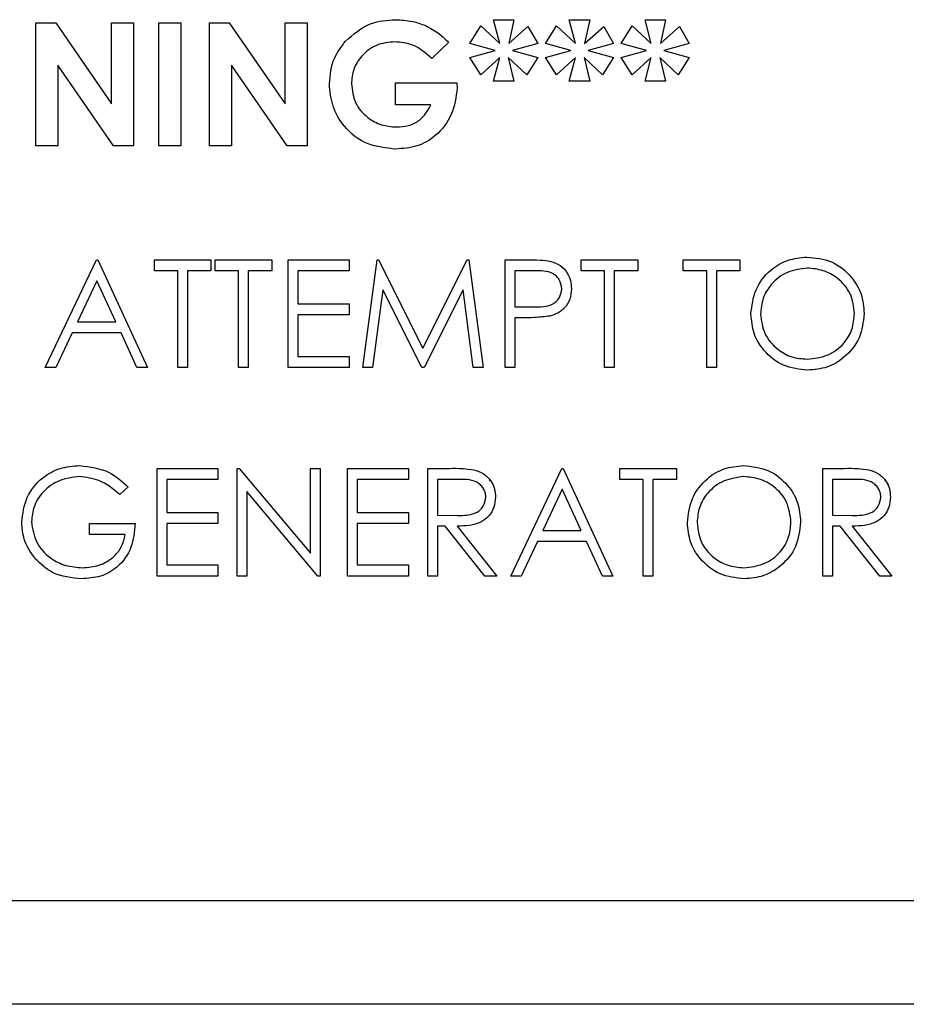
# Paper-space layout 'Sheet2' of a CAD drawing. Units: inches. Extents: x -148 to 301, y 5 to 193.
# Drawn here: x 33 to 34, y 75 to 76 of the extents above; entities that cross this region are included whole.
import ezdxf

# ---------------------------------------------------------------- set-up
doc = ezdxf.new("R2010")
doc.units = ezdxf.units.IN
doc.header["$MEASUREMENT"] = 0

psp = doc.layouts.new('Sheet2')

# ---------------------------------------------------------------- linework, layer by layer
at = {"color": 7, "linetype": 'Continuous', "lineweight": 25, "ltscale": 18}
for p, q in [((33.017, 75.9655), (33.0439, 75.9655)), ((33.017, 75.7988), (33.017, 75.9655)), ((33.0439, 75.9655), (33.1195, 75.8558)), ((33.0439, 75.9655), (33.0439, 75.9655)), ((33.0439, 75.9655), (33.1195, 75.8558)), ((33.1195, 75.8558), (33.1195, 75.9655)), ((33.1195, 75.9655), (33.1494, 75.9655)), ((33.1494, 75.9655), (33.1494, 75.7988)), ((33.1494, 75.9655), (33.1494, 75.7988)), ((33.1494, 75.9655), (33.1494, 75.9655)), ((33.1836, 75.7988), (33.1836, 75.9655)), ((33.1836, 75.9655), (33.2135, 75.9655)), ((33.2135, 75.9655), (33.2135, 75.7988)), ((33.2135, 75.9655), (33.2135, 75.9655)), ((33.2135, 75.9655), (33.2135, 75.7988)), ((33.252, 75.9655), (33.2789, 75.9655)), ((33.252, 75.7988), (33.252, 75.9655)), ((33.2789, 75.9655), (33.3546, 75.8558)), ((33.2789, 75.9655), (33.2789, 75.9655)), ((33.2789, 75.9655), (33.3546, 75.8558)), ((33.3546, 75.8558), (33.3546, 75.9655)), ((33.3546, 75.9655), (33.3845, 75.9655)), ((33.3845, 75.9655), (33.3845, 75.7988)), ((33.3845, 75.9655), (33.3845, 75.7988)), ((33.3845, 75.9655), (33.3845, 75.9655)), ((33.5038, 75.9698), (33.5038, 75.9698)), ((33.5444, 75.9619), (33.5444, 75.9619)), ((33.6046, 75.9377), (33.6194, 75.9615)), ((33.6194, 75.9615), (33.6451, 75.9377)), ((33.6194, 75.9615), (33.6194, 75.9615)), ((33.6194, 75.9615), (33.6451, 75.9377)), ((33.6366, 75.9698), (33.6644, 75.9698)), ((33.6451, 75.9377), (33.6366, 75.9698)), ((33.6644, 75.9698), (33.6575, 75.9377)), ((33.6644, 75.9698), (33.6575, 75.9377)), ((33.6644, 75.9698), (33.6644, 75.9698)), ((33.7071, 75.9377), (33.722, 75.9615)), ((33.722, 75.9615), (33.7476, 75.9377)), ((33.722, 75.9615), (33.722, 75.9615)), ((33.722, 75.9615), (33.7476, 75.9377)), ((33.7392, 75.9698), (33.767, 75.9698)), ((33.7476, 75.9377), (33.7392, 75.9698)), ((33.767, 75.9698), (33.76, 75.9377)), ((33.767, 75.9698), (33.76, 75.9377)), ((33.767, 75.9698), (33.767, 75.9698)), ((33.8097, 75.9377), (33.8246, 75.9615)), ((33.8246, 75.9615), (33.8502, 75.9377)), ((33.8246, 75.9615), (33.8246, 75.9615)), ((33.8246, 75.9615), (33.8502, 75.9377)), ((33.8418, 75.9698), (33.8695, 75.9698)), ((33.8502, 75.9377), (33.8418, 75.9698)), ((33.8695, 75.9698), (33.8626, 75.9377)), ((33.8695, 75.9698), (33.8626, 75.9377)), ((33.8695, 75.9698), (33.8695, 75.9698)), ((33.6575, 75.9377), (33.6833, 75.9604)), ((33.6833, 75.9604), (33.6965, 75.9377)), ((33.6833, 75.9604), (33.6833, 75.9604)), ((33.6833, 75.9604), (33.6965, 75.9377)), ((33.76, 75.9377), (33.7859, 75.9604)), ((33.7859, 75.9604), (33.799, 75.9377)), ((33.7859, 75.9604), (33.7859, 75.9604)), ((33.7859, 75.9604), (33.799, 75.9377)), ((33.8626, 75.9377), (33.8885, 75.9604)), ((33.8885, 75.9604), (33.9016, 75.9377)), ((33.8885, 75.9604), (33.8885, 75.9604)), ((33.8885, 75.9604), (33.9016, 75.9377)), ((33.5757, 75.939), (33.5531, 75.9173)), ((33.5757, 75.939), (33.5531, 75.9173)), ((33.5757, 75.939), (33.5757, 75.939)), ((33.6388, 75.9281), (33.6046, 75.9377)), ((33.6965, 75.9377), (33.6623, 75.9281)), ((33.6965, 75.9377), (33.6623, 75.9281)), ((33.6965, 75.9377), (33.6965, 75.9377)), ((33.7413, 75.9281), (33.7071, 75.9377)), ((33.799, 75.9377), (33.7648, 75.9281)), ((33.799, 75.9377), (33.7648, 75.9281)), ((33.799, 75.9377), (33.799, 75.9377)), ((33.8439, 75.9281), (33.8097, 75.9377)), ((33.9016, 75.9377), (33.8674, 75.9281)), ((33.9016, 75.9377), (33.8674, 75.9281)), ((33.9016, 75.9377), (33.9016, 75.9377)), ((33.6046, 75.9185), (33.6388, 75.9281)), ((33.6623, 75.9281), (33.6965, 75.9185)), ((33.6623, 75.9281), (33.6623, 75.9281)), ((33.6623, 75.9281), (33.6965, 75.9185)), ((33.7071, 75.9185), (33.7413, 75.9281)), ((33.7648, 75.9281), (33.799, 75.9185)), ((33.7648, 75.9281), (33.7648, 75.9281)), ((33.7648, 75.9281), (33.799, 75.9185)), ((33.8097, 75.9185), (33.8439, 75.9281)), ((33.8674, 75.9281), (33.8674, 75.9281)), ((33.8674, 75.9281), (33.9016, 75.9185)), ((33.8674, 75.9281), (33.9016, 75.9185)), ((33.1223, 75.7988), (33.0469, 75.9082)), ((33.0469, 75.9082), (33.0469, 75.7988)), ((33.0469, 75.9082), (33.0469, 75.7988)), ((33.3573, 75.7988), (33.2819, 75.9082)), ((33.2819, 75.9082), (33.2819, 75.7988)), ((33.2819, 75.9082), (33.2819, 75.7988)), ((33.5531, 75.9173), (33.5531, 75.9173)), ((33.6194, 75.8953), (33.6046, 75.9185)), ((33.6451, 75.9185), (33.6194, 75.8953)), ((33.6451, 75.9185), (33.6194, 75.8953)), ((33.6366, 75.8864), (33.6451, 75.9185)), ((33.6817, 75.8953), (33.6566, 75.9185)), ((33.6566, 75.9185), (33.6644, 75.8864)), ((33.6566, 75.9185), (33.6644, 75.8864)), ((33.6965, 75.9185), (33.6817, 75.8953)), ((33.6965, 75.9185), (33.6817, 75.8953)), ((33.6965, 75.9185), (33.6965, 75.9185)), ((33.722, 75.8953), (33.7071, 75.9185)), ((33.7476, 75.9185), (33.722, 75.8953)), ((33.7476, 75.9185), (33.722, 75.8953)), ((33.7392, 75.8864), (33.7476, 75.9185)), ((33.7842, 75.8953), (33.7592, 75.9185)), ((33.7592, 75.9185), (33.767, 75.8864)), ((33.7592, 75.9185), (33.767, 75.8864)), ((33.799, 75.9185), (33.7842, 75.8953)), ((33.799, 75.9185), (33.7842, 75.8953)), ((33.799, 75.9185), (33.799, 75.9185)), ((33.8246, 75.8953), (33.8097, 75.9185)), ((33.8502, 75.9185), (33.8246, 75.8953)), ((33.8502, 75.9185), (33.8246, 75.8953)), ((33.8418, 75.8864), (33.8502, 75.9185)), ((33.8868, 75.8953), (33.8617, 75.9185)), ((33.8617, 75.9185), (33.8695, 75.8864)), ((33.8617, 75.9185), (33.8695, 75.8864)), ((33.9016, 75.9185), (33.8868, 75.8953)), ((33.9016, 75.9185), (33.8868, 75.8953)), ((33.9016, 75.9185), (33.9016, 75.9185)), ((33.6194, 75.8953), (33.6194, 75.8953)), ((33.6817, 75.8953), (33.6817, 75.8953)), ((33.722, 75.8953), (33.722, 75.8953)), ((33.7842, 75.8953), (33.7842, 75.8953)), ((33.8246, 75.8953), (33.8246, 75.8953)), ((33.8868, 75.8953), (33.8868, 75.8953)), ((33.4443, 75.883), (33.4443, 75.883)), ((33.5041, 75.8544), (33.5041, 75.8843)), ((33.5041, 75.8843), (33.5872, 75.8843)), ((33.5872, 75.8843), (33.5875, 75.8772)), ((33.5872, 75.8843), (33.5872, 75.8843)), ((33.5872, 75.8843), (33.5875, 75.8772)), ((33.6644, 75.8864), (33.6366, 75.8864)), ((33.6644, 75.8864), (33.6644, 75.8864)), ((33.767, 75.8864), (33.7392, 75.8864)), ((33.767, 75.8864), (33.767, 75.8864)), ((33.8695, 75.8864), (33.8418, 75.8864)), ((33.8695, 75.8864), (33.8695, 75.8864)), ((33.5875, 75.8772), (33.5875, 75.8772)), ((33.552, 75.8544), (33.5041, 75.8544)), ((33.0469, 75.7988), (33.017, 75.7988)), ((33.0469, 75.7988), (33.0469, 75.7988)), ((33.1494, 75.7988), (33.1223, 75.7988)), ((33.1494, 75.7988), (33.1494, 75.7988)), ((33.2135, 75.7988), (33.1836, 75.7988)), ((33.2135, 75.7988), (33.2135, 75.7988)), ((33.2819, 75.7988), (33.252, 75.7988)), ((33.2819, 75.7988), (33.2819, 75.7988)), ((33.3845, 75.7988), (33.3573, 75.7988)), ((33.3845, 75.7988), (33.3845, 75.7988)), ((33.5046, 75.7946), (33.5046, 75.7946)), ((33.0298, 75.4988), (33.099, 75.6447)), ((33.099, 75.6447), (33.1008, 75.6447)), ((33.1008, 75.6447), (33.1681, 75.4988)), ((33.1008, 75.6447), (33.1008, 75.6447)), ((33.1008, 75.6447), (33.1681, 75.4988)), ((33.1775, 75.6297), (33.1775, 75.6447)), ((33.1775, 75.6447), (33.2541, 75.6447)), ((33.2541, 75.6447), (33.2541, 75.6297)), ((33.2541, 75.6447), (33.2541, 75.6297)), ((33.2541, 75.6447), (33.2541, 75.6447)), ((33.2598, 75.6297), (33.2598, 75.6447)), ((33.2598, 75.6447), (33.3364, 75.6447)), ((33.3364, 75.6447), (33.3364, 75.6297)), ((33.3364, 75.6447), (33.3364, 75.6447)), ((33.3364, 75.6447), (33.3364, 75.6297)), ((33.3588, 75.4988), (33.3588, 75.6447)), ((33.3588, 75.6447), (33.4411, 75.6447)), ((33.4411, 75.6447), (33.4411, 75.6297)), ((33.4411, 75.6447), (33.4411, 75.6297)), ((33.4411, 75.6447), (33.4411, 75.6447)), ((33.4598, 75.4988), (33.4791, 75.6447)), ((33.4791, 75.6447), (33.4809, 75.6447)), ((33.4809, 75.6447), (33.5411, 75.525)), ((33.4809, 75.6447), (33.4809, 75.6447)), ((33.4809, 75.6447), (33.5411, 75.525)), ((33.5411, 75.525), (33.6012, 75.6447)), ((33.6012, 75.6447), (33.6031, 75.6447)), ((33.6031, 75.6447), (33.6225, 75.4988)), ((33.6031, 75.6447), (33.6031, 75.6447)), ((33.6031, 75.6447), (33.6225, 75.4988)), ((33.6524, 75.6447), (33.681, 75.6447)), ((33.6524, 75.4988), (33.6524, 75.6447)), ((33.7142, 75.6425), (33.7142, 75.6425)), ((33.7552, 75.6297), (33.7552, 75.6447)), ((33.7552, 75.6447), (33.8319, 75.6447)), ((33.8319, 75.6447), (33.8319, 75.6297)), ((33.8319, 75.6447), (33.8319, 75.6297)), ((33.8319, 75.6447), (33.8319, 75.6447)), ((33.8936, 75.6297), (33.8936, 75.6447)), ((33.8936, 75.6447), (33.9702, 75.6447)), ((33.9702, 75.6447), (33.9702, 75.6297)), ((33.9702, 75.6447), (33.9702, 75.6447)), ((33.9702, 75.6447), (33.9702, 75.6297)), ((34.0609, 75.6484), (34.0609, 75.6484)), ((33.2093, 75.6297), (33.1775, 75.6297)), ((33.2093, 75.4988), (33.2093, 75.6297)), ((33.2224, 75.6297), (33.2224, 75.4988)), ((33.2541, 75.6297), (33.2224, 75.6297)), ((33.2224, 75.6297), (33.2224, 75.4988)), ((33.2224, 75.6297), (33.2224, 75.6297)), ((33.2541, 75.6297), (33.2541, 75.6297)), ((33.2915, 75.6297), (33.2598, 75.6297)), ((33.2915, 75.4988), (33.2915, 75.6297)), ((33.3364, 75.6297), (33.3046, 75.6297)), ((33.3046, 75.6297), (33.3046, 75.4988)), ((33.3046, 75.6297), (33.3046, 75.4988)), ((33.3046, 75.6297), (33.3046, 75.6297)), ((33.3364, 75.6297), (33.3364, 75.6297)), ((33.4411, 75.6297), (33.3719, 75.6297)), ((33.3719, 75.6297), (33.3719, 75.5848)), ((33.3719, 75.6297), (33.3719, 75.5848)), ((33.3719, 75.6297), (33.3719, 75.6297)), ((33.4411, 75.6297), (33.4411, 75.6297)), ((33.6921, 75.6297), (33.6655, 75.6297)), ((33.6655, 75.6297), (33.6655, 75.5811)), ((33.6655, 75.6297), (33.6655, 75.5811)), ((33.6655, 75.6297), (33.6655, 75.6297)), ((33.787, 75.6297), (33.7552, 75.6297)), ((33.787, 75.4988), (33.787, 75.6297)), ((33.8001, 75.6297), (33.8001, 75.4988)), ((33.8319, 75.6297), (33.8001, 75.6297)), ((33.8001, 75.6297), (33.8001, 75.4988)), ((33.8001, 75.6297), (33.8001, 75.6297)), ((33.8319, 75.6297), (33.8319, 75.6297)), ((33.9254, 75.6297), (33.8936, 75.6297)), ((33.9254, 75.4988), (33.9254, 75.6297)), ((33.9384, 75.6297), (33.9384, 75.4988)), ((33.9702, 75.6297), (33.9384, 75.6297)), ((33.9384, 75.6297), (33.9384, 75.4988)), ((33.9384, 75.6297), (33.9384, 75.6297)), ((33.9702, 75.6297), (33.9702, 75.6297)), ((33.0998, 75.6162), (33.0733, 75.5605)), ((33.0998, 75.6162), (33.0733, 75.5605)), ((33.1255, 75.5605), (33.0998, 75.6162)), ((33.4869, 75.604), (33.473, 75.4988)), ((33.4869, 75.604), (33.473, 75.4988)), ((33.5398, 75.4988), (33.4869, 75.604)), ((33.5954, 75.6038), (33.5427, 75.4988)), ((33.5954, 75.6038), (33.5427, 75.4988)), ((33.6093, 75.4988), (33.5954, 75.6038)), ((33.7421, 75.6055), (33.7421, 75.6055)), ((33.3719, 75.5848), (33.4411, 75.5848)), ((33.3719, 75.5848), (33.3719, 75.5848)), ((33.4411, 75.5848), (33.4411, 75.5699)), ((33.4411, 75.5848), (33.4411, 75.5699)), ((33.4411, 75.5848), (33.4411, 75.5848)), ((33.6655, 75.5811), (33.691, 75.5808)), ((33.6655, 75.5811), (33.6655, 75.5811)), ((33.6655, 75.5811), (33.691, 75.5808)), ((33.691, 75.5808), (33.691, 75.5808)), ((33.4411, 75.5699), (33.3719, 75.5699)), ((33.3719, 75.5699), (33.3719, 75.5138)), ((33.3719, 75.5699), (33.3719, 75.5138)), ((33.3719, 75.5699), (33.3719, 75.5699)), ((33.4411, 75.5699), (33.4411, 75.5699)), ((33.6759, 75.5661), (33.6655, 75.5661)), ((33.6655, 75.5661), (33.6655, 75.4988)), ((33.6655, 75.5661), (33.6655, 75.4988)), ((33.6655, 75.5661), (33.6655, 75.5661)), ((33.713, 75.5685), (33.713, 75.5685)), ((34.1385, 75.5718), (34.1385, 75.5718)), ((33.0733, 75.5605), (33.1255, 75.5605)), ((33.0733, 75.5605), (33.0733, 75.5605)), ((33.0662, 75.5456), (33.0441, 75.4988)), ((33.0662, 75.5456), (33.0441, 75.4988)), ((33.1324, 75.5456), (33.0662, 75.5456)), ((33.0662, 75.5456), (33.0662, 75.5456)), ((33.1539, 75.4988), (33.1324, 75.5456)), ((33.3719, 75.5138), (33.4411, 75.5138)), ((33.3719, 75.5138), (33.3719, 75.5138)), ((33.4411, 75.5138), (33.4411, 75.4988)), ((33.4411, 75.5138), (33.4411, 75.4988)), ((33.4411, 75.5138), (33.4411, 75.5138)), ((33.0441, 75.4988), (33.0298, 75.4988)), ((33.0441, 75.4988), (33.0441, 75.4988)), ((33.1681, 75.4988), (33.1539, 75.4988)), ((33.1681, 75.4988), (33.1681, 75.4988)), ((33.2224, 75.4988), (33.2093, 75.4988)), ((33.2224, 75.4988), (33.2224, 75.4988)), ((33.3046, 75.4988), (33.2915, 75.4988)), ((33.3046, 75.4988), (33.3046, 75.4988)), ((33.4411, 75.4988), (33.3588, 75.4988)), ((33.4411, 75.4988), (33.4411, 75.4988)), ((33.473, 75.4988), (33.4598, 75.4988)), ((33.473, 75.4988), (33.473, 75.4988)), ((33.5427, 75.4988), (33.5398, 75.4988)), ((33.5427, 75.4988), (33.5427, 75.4988)), ((33.6225, 75.4988), (33.6093, 75.4988)), ((33.6225, 75.4988), (33.6225, 75.4988)), ((33.6655, 75.4988), (33.6524, 75.4988)), ((33.6655, 75.4988), (33.6655, 75.4988)), ((33.8001, 75.4988), (33.787, 75.4988)), ((33.8001, 75.4988), (33.8001, 75.4988)), ((33.9384, 75.4988), (33.9254, 75.4988)), ((33.9384, 75.4988), (33.9384, 75.4988)), ((34.0621, 75.4951), (34.0621, 75.4951)), ((33.0764, 75.366), (33.0764, 75.366)), ((33.1812, 75.2164), (33.1812, 75.3622)), ((33.1812, 75.3622), (33.2635, 75.3622)), ((33.2635, 75.3622), (33.2635, 75.3473)), ((33.2635, 75.3622), (33.2635, 75.3473)), ((33.2635, 75.3622), (33.2635, 75.3622)), ((33.2897, 75.2164), (33.2897, 75.3622)), ((33.2897, 75.3622), (33.2924, 75.3622)), ((33.2924, 75.3622), (33.3888, 75.2475)), ((33.2924, 75.3622), (33.2924, 75.3622)), ((33.2924, 75.3622), (33.3888, 75.2475)), ((33.3888, 75.2475), (33.3888, 75.3622)), ((33.3888, 75.3622), (33.4018, 75.3622)), ((33.4018, 75.3622), (33.4018, 75.2164)), ((33.4018, 75.3622), (33.4018, 75.2164)), ((33.4018, 75.3622), (33.4018, 75.3622)), ((33.4392, 75.3622), (33.5215, 75.3622)), ((33.4392, 75.2164), (33.4392, 75.3622)), ((33.5215, 75.3622), (33.5215, 75.3473)), ((33.5215, 75.3622), (33.5215, 75.3473)), ((33.5215, 75.3622), (33.5215, 75.3622)), ((33.5477, 75.3622), (33.5769, 75.3622)), ((33.5477, 75.2164), (33.5477, 75.3622)), ((33.6599, 75.2164), (33.729, 75.3622)), ((33.729, 75.3622), (33.7309, 75.3622)), ((33.7309, 75.3622), (33.7982, 75.2164)), ((33.7309, 75.3622), (33.7309, 75.3622)), ((33.7309, 75.3622), (33.7982, 75.2164)), ((33.8076, 75.3473), (33.8076, 75.3622)), ((33.8076, 75.3622), (33.8842, 75.3622)), ((33.8842, 75.3622), (33.8842, 75.3473)), ((33.8842, 75.3622), (33.8842, 75.3473)), ((33.8842, 75.3622), (33.8842, 75.3622)), ((33.9749, 75.366), (33.9749, 75.366)), ((34.0824, 75.3622), (34.1116, 75.3622)), ((34.0824, 75.2164), (34.0824, 75.3622)), ((33.6099, 75.3603), (33.6099, 75.3603)), ((34.1446, 75.3603), (34.1446, 75.3603)), ((33.142, 75.3374), (33.1307, 75.3267)), ((33.142, 75.3374), (33.1307, 75.3267)), ((33.142, 75.3374), (33.142, 75.3374)), ((33.2635, 75.3473), (33.1943, 75.3473)), ((33.1943, 75.3473), (33.1943, 75.3024)), ((33.1943, 75.3473), (33.1943, 75.3024)), ((33.1943, 75.3473), (33.1943, 75.3473)), ((33.2635, 75.3473), (33.2635, 75.3473)), ((33.5215, 75.3473), (33.4523, 75.3473)), ((33.4523, 75.3473), (33.4523, 75.3024)), ((33.4523, 75.3473), (33.4523, 75.3024)), ((33.4523, 75.3473), (33.4523, 75.3473)), ((33.5215, 75.3473), (33.5215, 75.3473)), ((33.5881, 75.3473), (33.5608, 75.3473)), ((33.5608, 75.3473), (33.5608, 75.2987)), ((33.5608, 75.3473), (33.5608, 75.2987)), ((33.5608, 75.3473), (33.5608, 75.3473)), ((33.8393, 75.3473), (33.8076, 75.3473)), ((33.8393, 75.2164), (33.8393, 75.3473)), ((33.8524, 75.3473), (33.8524, 75.2164)), ((33.8842, 75.3473), (33.8524, 75.3473)), ((33.8524, 75.3473), (33.8524, 75.2164)), ((33.8524, 75.3473), (33.8524, 75.3473)), ((33.8842, 75.3473), (33.8842, 75.3473)), ((34.1228, 75.3473), (34.0955, 75.3473)), ((34.0955, 75.3473), (34.0955, 75.2987)), ((34.0955, 75.3473), (34.0955, 75.2987)), ((34.0955, 75.3473), (34.0955, 75.3473)), ((33.1307, 75.3267), (33.1307, 75.3267)), ((33.3989, 75.2164), (33.3028, 75.3309)), ((33.3028, 75.3309), (33.3028, 75.2164)), ((33.3028, 75.3309), (33.3028, 75.2164)), ((33.6393, 75.3232), (33.6393, 75.3232)), ((33.7298, 75.3338), (33.7034, 75.2781)), ((33.7298, 75.3338), (33.7034, 75.2781)), ((33.7555, 75.2781), (33.7298, 75.3338)), ((34.174, 75.3232), (34.174, 75.3232)), ((33.1943, 75.3024), (33.2635, 75.3024)), ((33.1943, 75.3024), (33.1943, 75.3024)), ((33.2635, 75.3024), (33.2635, 75.2875)), ((33.2635, 75.3024), (33.2635, 75.2875)), ((33.2635, 75.3024), (33.2635, 75.3024)), ((33.4523, 75.3024), (33.5215, 75.3024)), ((33.4523, 75.3024), (33.4523, 75.3024)), ((33.5215, 75.3024), (33.5215, 75.2875)), ((33.5215, 75.3024), (33.5215, 75.2875)), ((33.5215, 75.3024), (33.5215, 75.3024)), ((33.5608, 75.2987), (33.5875, 75.2985)), ((33.5608, 75.2987), (33.5608, 75.2987)), ((33.5608, 75.2987), (33.5875, 75.2985)), ((33.5875, 75.2985), (33.5875, 75.2985)), ((34.0955, 75.2987), (34.1222, 75.2985)), ((34.0955, 75.2987), (34.0955, 75.2987)), ((34.0955, 75.2987), (34.1222, 75.2985)), ((34.1222, 75.2985), (34.1222, 75.2985)), ((33.0111, 75.29), (33.0111, 75.29)), ((33.0896, 75.2725), (33.0896, 75.2875)), ((33.0896, 75.2875), (33.1513, 75.2875)), ((33.2635, 75.2875), (33.1943, 75.2875)), ((33.1943, 75.2875), (33.1943, 75.2314)), ((33.1943, 75.2875), (33.1943, 75.2314)), ((33.1943, 75.2875), (33.1943, 75.2875)), ((33.2635, 75.2875), (33.2635, 75.2875)), ((33.5215, 75.2875), (33.4523, 75.2875)), ((33.4523, 75.2875), (33.4523, 75.2314)), ((33.4523, 75.2875), (33.4523, 75.2314)), ((33.4523, 75.2875), (33.4523, 75.2875)), ((33.5215, 75.2875), (33.5215, 75.2875)), ((33.5714, 75.2837), (33.5608, 75.2837)), ((33.5608, 75.2837), (33.5608, 75.2164)), ((33.5608, 75.2837), (33.5608, 75.2164)), ((33.5608, 75.2837), (33.5608, 75.2837)), ((33.625, 75.2164), (33.5714, 75.2837)), ((33.5876, 75.2837), (33.6412, 75.2164)), ((33.5876, 75.2837), (33.5876, 75.2837)), ((33.5876, 75.2837), (33.6412, 75.2164)), ((34.0525, 75.2894), (34.0525, 75.2894)), ((34.1061, 75.2837), (34.0955, 75.2837)), ((34.0955, 75.2837), (34.0955, 75.2164)), ((34.0955, 75.2837), (34.0955, 75.2164)), ((34.0955, 75.2837), (34.0955, 75.2837)), ((34.1597, 75.2164), (34.1061, 75.2837)), ((34.1223, 75.2837), (34.1759, 75.2164)), ((34.1223, 75.2837), (34.1223, 75.2837)), ((34.1223, 75.2837), (34.1759, 75.2164)), ((33.1382, 75.2725), (33.0896, 75.2725)), ((33.7034, 75.2781), (33.7555, 75.2781)), ((33.7034, 75.2781), (33.7034, 75.2781)), ((33.6963, 75.2631), (33.6741, 75.2164)), ((33.6963, 75.2631), (33.6741, 75.2164)), ((33.7624, 75.2631), (33.6963, 75.2631)), ((33.6963, 75.2631), (33.6963, 75.2631)), ((33.784, 75.2164), (33.7624, 75.2631)), ((33.1943, 75.2314), (33.2635, 75.2314)), ((33.1943, 75.2314), (33.1943, 75.2314)), ((33.2635, 75.2314), (33.2635, 75.2164)), ((33.2635, 75.2314), (33.2635, 75.2164)), ((33.2635, 75.2314), (33.2635, 75.2314)), ((33.4523, 75.2314), (33.5215, 75.2314)), ((33.4523, 75.2314), (33.4523, 75.2314)), ((33.5215, 75.2314), (33.5215, 75.2164)), ((33.5215, 75.2314), (33.5215, 75.2164)), ((33.5215, 75.2314), (33.5215, 75.2314)), ((33.2635, 75.2164), (33.1812, 75.2164)), ((33.2635, 75.2164), (33.2635, 75.2164)), ((33.3028, 75.2164), (33.2897, 75.2164)), ((33.3028, 75.2164), (33.3028, 75.2164)), ((33.4018, 75.2164), (33.3989, 75.2164)), ((33.4018, 75.2164), (33.4018, 75.2164)), ((33.5215, 75.2164), (33.4392, 75.2164)), ((33.5215, 75.2164), (33.5215, 75.2164)), ((33.5608, 75.2164), (33.5477, 75.2164)), ((33.5608, 75.2164), (33.5608, 75.2164)), ((33.6412, 75.2164), (33.625, 75.2164)), ((33.6412, 75.2164), (33.6412, 75.2164)), ((33.6741, 75.2164), (33.6599, 75.2164)), ((33.6741, 75.2164), (33.6741, 75.2164)), ((33.7982, 75.2164), (33.784, 75.2164)), ((33.7982, 75.2164), (33.7982, 75.2164)), ((33.8524, 75.2164), (33.8393, 75.2164)), ((33.8524, 75.2164), (33.8524, 75.2164)), ((34.0955, 75.2164), (34.0824, 75.2164)), ((34.0955, 75.2164), (34.0955, 75.2164)), ((34.1759, 75.2164), (34.1597, 75.2164)), ((34.1759, 75.2164), (34.1759, 75.2164)), ((33.0791, 75.2127), (33.0791, 75.2127)), ((33.9761, 75.2127), (33.9761, 75.2127)), ((22.4915, 74.7768), (36.2935, 74.7768)), ((35.255, 74.6364), (21.736, 74.6364))]:
    psp.add_line(p, q, dxfattribs=at)
for points, knots in [([(33.4363, 75.9406), (33.4472, 75.9501), (33.4668, 75.9672), (33.4924, 75.969), (33.5038, 75.9698)], [0, 0, 0, 0, 0.558593, 1, 1, 1, 1]), ([(33.5038, 75.9698), (33.5116, 75.9694), (33.5255, 75.9687), (33.5387, 75.964), (33.5444, 75.9619)], [0, 0, 0, 0, 0.559875, 1, 1, 1, 1]), ([(33.5444, 75.9619), (33.5509, 75.9585), (33.5625, 75.9524), (33.5716, 75.9431), (33.5757, 75.939)], [0, 0, 0, 0, 0.559434, 1, 1, 1, 1]), ([(33.5444, 75.9619), (33.5509, 75.9585), (33.5625, 75.9524), (33.5716, 75.9431), (33.5757, 75.939)], [0, 0, 0, 0, 0.559434, 1, 1, 1, 1]), ([(33.4144, 75.883), (33.4156, 75.8949), (33.4176, 75.9163), (33.4306, 75.9332), (33.4363, 75.9406)], [0, 0, 0, 0, 0.559322, 1, 1, 1, 1]), ([(33.5029, 75.9399), (33.4944, 75.939), (33.4773, 75.9372), (33.458, 75.922), (33.4461, 75.9032), (33.4449, 75.8897), (33.4443, 75.883)], [0, 0, 0, 0, 0.279813, 0.559428, 0.779645, 1, 1, 1, 1]), ([(33.5029, 75.9399), (33.4944, 75.939), (33.4773, 75.9372), (33.458, 75.922), (33.4461, 75.9032), (33.4449, 75.8897), (33.4443, 75.883)], [0, 0, 0, 0, 0.279813, 0.559428, 0.779645, 1, 1, 1, 1]), ([(33.5531, 75.9173), (33.5449, 75.9244), (33.5304, 75.9372), (33.5113, 75.939), (33.5029, 75.9399)], [0, 0, 0, 0, 0.559571, 1, 1, 1, 1]), ([(33.5046, 75.7946), (33.4914, 75.7959), (33.4649, 75.7985), (33.4347, 75.822), (33.4174, 75.8519), (33.4154, 75.8726), (33.4144, 75.883)], [0, 0, 0, 0, 0.27993, 0.559149, 0.779571, 1, 1, 1, 1]), ([(33.4443, 75.883), (33.4454, 75.8742), (33.4475, 75.8565), (33.4644, 75.8373), (33.4844, 75.8261), (33.4983, 75.825), (33.5052, 75.8245)], [0, 0, 0, 0, 0.279421, 0.559118, 0.779444, 1, 1, 1, 1]), ([(33.4443, 75.883), (33.4454, 75.8742), (33.4475, 75.8565), (33.4644, 75.8373), (33.4844, 75.8261), (33.4983, 75.825), (33.5052, 75.8245)], [0, 0, 0, 0, 0.279421, 0.559118, 0.779444, 1, 1, 1, 1]), ([(33.5875, 75.8772), (33.5858, 75.865), (33.5825, 75.8407), (33.5612, 75.8128), (33.5335, 75.7967), (33.5142, 75.7953), (33.5046, 75.7946)], [0, 0, 0, 0, 0.27957, 0.559349, 0.779431, 1, 1, 1, 1]), ([(33.5875, 75.8772), (33.5858, 75.865), (33.5825, 75.8407), (33.5612, 75.8128), (33.5335, 75.7967), (33.5142, 75.7953), (33.5046, 75.7946)], [0, 0, 0, 0, 0.27957, 0.559349, 0.779431, 1, 1, 1, 1]), ([(33.5052, 75.8245), (33.5107, 75.8248), (33.5218, 75.8255), (33.5403, 75.8343), (33.5475, 75.8468), (33.552, 75.8544)], [0, 0, 0, 0, 0.281113, 0.561396, 1, 1, 1, 1]), ([(33.681, 75.6447), (33.6872, 75.6447), (33.6983, 75.6447), (33.7094, 75.6432), (33.7142, 75.6425)], [0, 0, 0, 0, 0.560314, 1, 1, 1, 1]), ([(33.7142, 75.6425), (33.7186, 75.6409), (33.7275, 75.6377), (33.7366, 75.6278), (33.7415, 75.6166), (33.7419, 75.6092), (33.7421, 75.6055)], [0, 0, 0, 0, 0.279705, 0.559381, 0.779509, 1, 1, 1, 1]), ([(33.7142, 75.6425), (33.7186, 75.6409), (33.7275, 75.6377), (33.7366, 75.6278), (33.7415, 75.6166), (33.7419, 75.6092), (33.7421, 75.6055)], [0, 0, 0, 0, 0.279705, 0.559381, 0.779509, 1, 1, 1, 1]), ([(33.9852, 75.5711), (33.9865, 75.5824), (33.9892, 75.6049), (34.0092, 75.6305), (34.0344, 75.6458), (34.0521, 75.6475), (34.0609, 75.6484)], [0, 0, 0, 0, 0.279731, 0.559327, 0.77968, 1, 1, 1, 1]), ([(34.0609, 75.6484), (34.0723, 75.6472), (34.0952, 75.6448), (34.1207, 75.6241), (34.1362, 75.5987), (34.1377, 75.5808), (34.1385, 75.5718)], [0, 0, 0, 0, 0.279767, 0.559358, 0.779571, 1, 1, 1, 1]), ([(33.729, 75.6055), (33.7284, 75.6097), (33.7274, 75.616), (33.722, 75.6225), (33.7117, 75.6299), (33.7008, 75.6298), (33.6921, 75.6297)], [0, 0, 0, 0, 0.2489693, 0.3747291, 0.500383, 1, 1, 1, 1]), ([(34.0615, 75.6334), (34.0523, 75.6323), (34.0339, 75.6299), (34.0129, 75.6136), (34.0003, 75.593), (33.9989, 75.5784), (33.9983, 75.5712)], [0, 0, 0, 0, 0.279627, 0.55935, 0.77963, 1, 1, 1, 1]), ([(34.1254, 75.5718), (34.1243, 75.5811), (34.122, 75.5996), (34.1043, 75.6197), (34.0833, 75.6313), (34.0688, 75.6327), (34.0615, 75.6334)], [0, 0, 0, 0, 0.279468, 0.55887, 0.779516, 1, 1, 1, 1]), ([(33.691, 75.5808), (33.6999, 75.5807), (33.711, 75.5807), (33.7218, 75.588), (33.7274, 75.5947), (33.7284, 75.6012), (33.729, 75.6055)], [0, 0, 0, 0, 0.499721, 0.62535, 0.751083, 1, 1, 1, 1]), ([(33.7421, 75.6055), (33.7418, 75.6007), (33.7411, 75.5911), (33.7338, 75.5794), (33.7238, 75.5719), (33.7166, 75.5697), (33.713, 75.5685)], [0, 0, 0, 0, 0.280099, 0.559324, 0.779458, 1, 1, 1, 1]), ([(33.7421, 75.6055), (33.7418, 75.6007), (33.7411, 75.5911), (33.7338, 75.5794), (33.7238, 75.5719), (33.7166, 75.5697), (33.713, 75.5685)], [0, 0, 0, 0, 0.280099, 0.559324, 0.779458, 1, 1, 1, 1]), ([(33.713, 75.5685), (33.7061, 75.5677), (33.6938, 75.5661), (33.6814, 75.5661), (33.6759, 75.5661)], [0, 0, 0, 0, 0.559694, 1, 1, 1, 1]), ([(34.0621, 75.4951), (34.0508, 75.4963), (34.0282, 75.4988), (34.003, 75.5195), (33.9875, 75.5445), (33.986, 75.5622), (33.9852, 75.5711)], [0, 0, 0, 0, 0.279663, 0.559354, 0.779636, 1, 1, 1, 1]), ([(33.9983, 75.5712), (33.9994, 75.562), (34.0016, 75.5436), (34.0192, 75.5238), (34.0399, 75.5118), (34.0543, 75.5106), (34.0615, 75.5101)], [0, 0, 0, 0, 0.279416, 0.559077, 0.779478, 1, 1, 1, 1]), ([(34.0615, 75.5101), (34.0708, 75.5111), (34.0893, 75.5132), (34.1108, 75.5292), (34.1234, 75.55), (34.1247, 75.5645), (34.1254, 75.5718)], [0, 0, 0, 0, 0.27983, 0.559389, 0.779654, 1, 1, 1, 1]), ([(34.1385, 75.5718), (34.1372, 75.5605), (34.1346, 75.5379), (34.1139, 75.5128), (34.0887, 75.4974), (34.071, 75.4959), (34.0621, 75.4951)], [0, 0, 0, 0, 0.27963, 0.559343, 0.779597, 1, 1, 1, 1]), ([(32.998, 75.2894), (32.9994, 75.3008), (33.0023, 75.3237), (33.0233, 75.3493), (33.0494, 75.3638), (33.0674, 75.3653), (33.0764, 75.366)], [0, 0, 0, 0, 0.27959, 0.559072, 0.779411, 1, 1, 1, 1]), ([(33.0764, 75.366), (33.0903, 75.3643), (33.1152, 75.3612), (33.1338, 75.3446), (33.142, 75.3374)], [0, 0, 0, 0, 0.558579, 1, 1, 1, 1]), ([(33.5769, 75.3622), (33.5831, 75.3623), (33.5941, 75.3623), (33.6051, 75.3609), (33.6099, 75.3603)], [0, 0, 0, 0, 0.5602397, 1, 1, 1, 1]), ([(33.8992, 75.2887), (33.9005, 75.2999), (33.9032, 75.3224), (33.9232, 75.3481), (33.9484, 75.3633), (33.9661, 75.3651), (33.9749, 75.366)], [0, 0, 0, 0, 0.279731, 0.559327, 0.77968, 1, 1, 1, 1]), ([(33.9749, 75.366), (33.9863, 75.3648), (34.0092, 75.3624), (34.0347, 75.3417), (34.0502, 75.3163), (34.0517, 75.2984), (34.0525, 75.2894)], [0, 0, 0, 0, 0.279767, 0.559358, 0.779571, 1, 1, 1, 1]), ([(34.1116, 75.3622), (34.1178, 75.3623), (34.1288, 75.3623), (34.1398, 75.3609), (34.1446, 75.3603)], [0, 0, 0, 0, 0.56024, 1, 1, 1, 1]), ([(33.076, 75.351), (33.0668, 75.3499), (33.0483, 75.3477), (33.0268, 75.3321), (33.0135, 75.3117), (33.0119, 75.2972), (33.0111, 75.29)], [0, 0, 0, 0, 0.279847, 0.559555, 0.779847, 1, 1, 1, 1]), ([(33.1307, 75.3267), (33.1217, 75.3341), (33.1056, 75.3474), (33.0851, 75.3499), (33.076, 75.351)], [0, 0, 0, 0, 0.5598397, 1, 1, 1, 1]), ([(33.6099, 75.3603), (33.6145, 75.3587), (33.6236, 75.3557), (33.6333, 75.3459), (33.6386, 75.3346), (33.6391, 75.327), (33.6393, 75.3232)], [0, 0, 0, 0, 0.279797, 0.5595, 0.779626, 1, 1, 1, 1]), ([(33.9755, 75.351), (33.9663, 75.3498), (33.9479, 75.3474), (33.9269, 75.3312), (33.9142, 75.3105), (33.9129, 75.296), (33.9123, 75.2887)], [0, 0, 0, 0, 0.279627, 0.55935, 0.77963, 1, 1, 1, 1]), ([(34.0394, 75.2894), (34.0383, 75.2987), (34.036, 75.3172), (34.0183, 75.3373), (33.9973, 75.3489), (33.9828, 75.3503), (33.9755, 75.351)], [0, 0, 0, 0, 0.279468, 0.55887, 0.779516, 1, 1, 1, 1]), ([(34.1446, 75.3603), (34.1492, 75.3587), (34.1584, 75.3557), (34.168, 75.3459), (34.1733, 75.3346), (34.1738, 75.327), (34.174, 75.3232)], [0, 0, 0, 0, 0.279797, 0.5595, 0.779626, 1, 1, 1, 1]), ([(33.6262, 75.3233), (33.626, 75.3254), (33.6257, 75.3297), (33.6228, 75.3355), (33.6187, 75.3404), (33.6079, 75.3476), (33.5969, 75.3474), (33.5881, 75.3473)], [0, 0, 0, 0, 0.125307, 0.250617, 0.375954, 0.501281, 1, 1, 1, 1]), ([(33.631, 75.3468), (33.6318, 75.3461), (33.6353, 75.3428), (33.6377, 75.3369), (33.6382, 75.332), (33.6383, 75.3308)], [0, 0, 0, 0, 0.1702, 0.796507, 1, 1, 1, 1]), ([(34.1609, 75.3233), (34.1608, 75.3254), (34.1605, 75.3297), (34.1576, 75.3355), (34.1535, 75.3404), (34.1426, 75.3476), (34.1316, 75.3474), (34.1228, 75.3473)], [0, 0, 0, 0, 0.125307, 0.250617, 0.375954, 0.501281, 1, 1, 1, 1]), ([(34.1658, 75.3468), (34.1665, 75.3461), (34.17, 75.3428), (34.1724, 75.3369), (34.1729, 75.332), (34.1731, 75.3308)], [0, 0, 0, 0, 0.1701995, 0.7965069, 1, 1, 1, 1]), ([(33.5875, 75.2985), (33.5964, 75.2985), (33.6076, 75.2985), (33.6187, 75.3057), (33.6245, 75.3124), (33.6255, 75.3189), (33.6262, 75.3233)], [0, 0, 0, 0, 0.499827, 0.625498, 0.751208, 1, 1, 1, 1]), ([(33.6393, 75.3232), (33.6389, 75.3186), (33.6381, 75.3094), (33.6309, 75.2972), (33.6145, 75.2849), (33.5987, 75.2842), (33.5876, 75.2837)], [0, 0, 0, 0, 0.18712, 0.373979, 0.560911, 1, 1, 1, 1]), ([(34.1222, 75.2985), (34.1311, 75.2985), (34.1424, 75.2985), (34.1534, 75.3057), (34.1592, 75.3124), (34.1602, 75.3189), (34.1609, 75.3233)], [0, 0, 0, 0, 0.499827, 0.625498, 0.751208, 1, 1, 1, 1]), ([(34.174, 75.3232), (34.1736, 75.3186), (34.1729, 75.3094), (34.1657, 75.2972), (34.1492, 75.2849), (34.1334, 75.2842), (34.1223, 75.2837)], [0, 0, 0, 0, 0.18712, 0.373979, 0.560911, 1, 1, 1, 1]), ([(33.0159, 75.2402), (33.0101, 75.2486), (32.9998, 75.2635), (32.9986, 75.2815), (32.998, 75.2894)], [0, 0, 0, 0, 0.559317, 1, 1, 1, 1]), ([(33.0111, 75.29), (33.0126, 75.2803), (33.0156, 75.261), (33.0349, 75.2406), (33.0574, 75.2294), (33.0726, 75.2282), (33.0802, 75.2276)], [0, 0, 0, 0, 0.2790614, 0.5585842, 0.7792365, 1, 1, 1, 1]), ([(33.1513, 75.2875), (33.1504, 75.2764), (33.1486, 75.2545), (33.1302, 75.2285), (33.105, 75.2144), (33.0877, 75.2133), (33.0791, 75.2127)], [0, 0, 0, 0, 0.280351, 0.559367, 0.779371, 1, 1, 1, 1]), ([(33.9761, 75.2127), (33.9648, 75.2139), (33.9422, 75.2164), (33.917, 75.237), (33.9015, 75.2621), (33.9, 75.2798), (33.8992, 75.2887)], [0, 0, 0, 0, 0.279663, 0.559354, 0.779636, 1, 1, 1, 1]), ([(33.9123, 75.2887), (33.9134, 75.2795), (33.9156, 75.2612), (33.9332, 75.2413), (33.9539, 75.2294), (33.9683, 75.2282), (33.9755, 75.2276)], [0, 0, 0, 0, 0.279416, 0.559077, 0.779478, 1, 1, 1, 1]), ([(33.9755, 75.2276), (33.9848, 75.2287), (34.0033, 75.2308), (34.0248, 75.2468), (34.0374, 75.2676), (34.0387, 75.2821), (34.0394, 75.2894)], [0, 0, 0, 0, 0.27983, 0.559389, 0.779654, 1, 1, 1, 1]), ([(34.0525, 75.2894), (34.0512, 75.2781), (34.0486, 75.2554), (34.0279, 75.2303), (34.0027, 75.2149), (33.985, 75.2134), (33.9761, 75.2127)], [0, 0, 0, 0, 0.27963, 0.559343, 0.779597, 1, 1, 1, 1]), ([(33.0802, 75.2276), (33.0877, 75.2282), (33.1028, 75.2294), (33.1212, 75.2402), (33.134, 75.2552), (33.1368, 75.2667), (33.1382, 75.2725)], [0, 0, 0, 0, 0.2802537, 0.5599124, 0.7799408, 1, 1, 1, 1]), ([(33.0791, 75.2127), (33.0654, 75.2139), (33.0411, 75.2161), (33.0236, 75.2329), (33.0159, 75.2402)], [0, 0, 0, 0, 0.559617, 1, 1, 1, 1])]:
    psp.add_open_spline(points, degree=3, knots=knots, dxfattribs=at)

doc.saveas('drawing.dxf')
